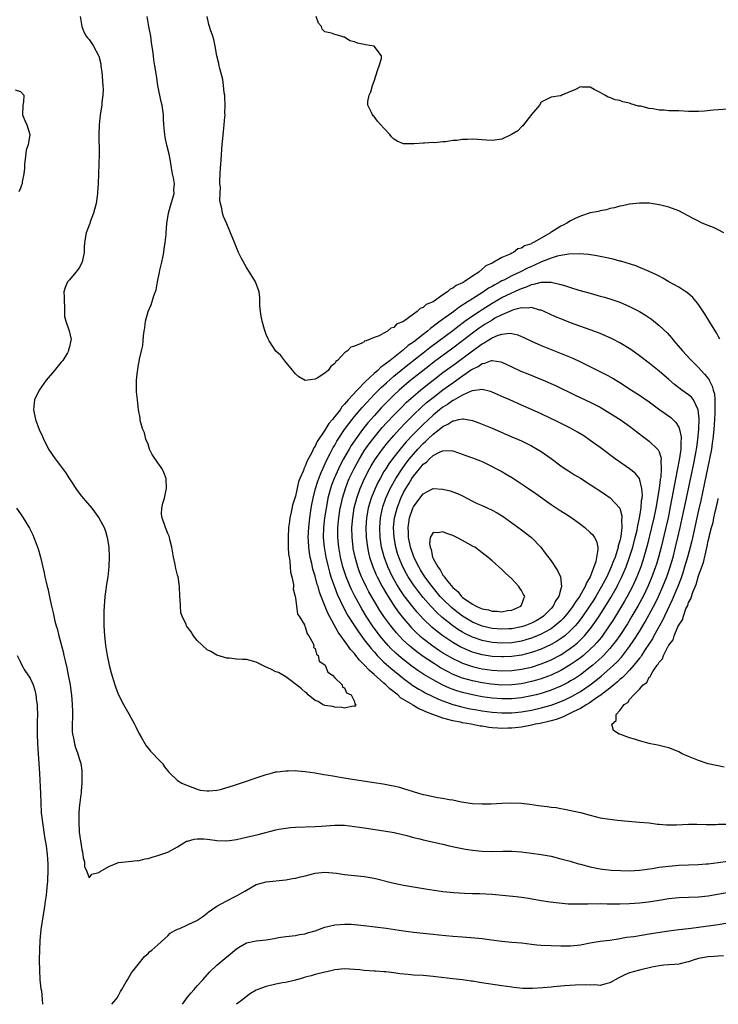
# Model space of a CAD drawing. Units: inches. Extents: x 2598000 to 2601000, y 1533000 to 1536000.
# Drawn here: x 2599393 to 2599535, y 1533000 to 1533200 of the extents above; entities that cross this region are included whole.
import ezdxf

# ---------------------------------------------------------------- set-up
doc = ezdxf.new("R2010")
doc.units = ezdxf.units.IN
doc.header["$MEASUREMENT"] = 0
doc.layers.add('LD25981533_2ft', color=102, linetype='Continuous')

msp = doc.modelspace()

# ---------------------------------------------------------------- linework, layer by layer
at = {"layer": 'LD25981533_2ft'}
for points, elevation in [([(2599405.17, 1533201), (2599405.43, 1533199.43), (2599405.53, 1533199), (2599405.9, 1533197.9), (2599406.39, 1533197), (2599406.67, 1533196.67), (2599407, 1533196.32), (2599407.56, 1533195.56), (2599407.92, 1533195), (2599408.91, 1533193.09), (2599408.98, 1533192.98), (2599409.38, 1533191.38), (2599409.4, 1533191), (2599409.62, 1533189.62), (2599409.67, 1533189), (2599409.72, 1533187.72), (2599409.79, 1533187), (2599409.85, 1533186.15), (2599409.78, 1533185), (2599409.58, 1533183.58), (2599409.58, 1533183), (2599409.27, 1533181), (2599409.03, 1533178.97), (2599408.96, 1533177.04), (2599409.04, 1533173), (2599409, 1533171), (2599408.89, 1533169), (2599408.83, 1533167), (2599408.73, 1533165.27), (2599408.73, 1533165), (2599408.45, 1533163), (2599407.91, 1533161), (2599407.22, 1533159.22), (2599407.12, 1533158.88), (2599406.41, 1533157), (2599406.04, 1533155), (2599405.97, 1533154.03), (2599405.96, 1533153), (2599405.7, 1533151.7), (2599405.58, 1533151), (2599405, 1533149.88), (2599404.61, 1533149.39), (2599404.27, 1533149), (2599403, 1533147.41), (2599402.61, 1533147), (2599402.1, 1533145.9), (2599401.88, 1533145), (2599401.94, 1533143.94), (2599401.9, 1533143), (2599401.97, 1533142.03), (2599402.02, 1533141), (2599402, 1533140), (2599402.26, 1533139), (2599402.94, 1533137.06), (2599403.32, 1533135.32), (2599403.31, 1533135), (2599403.21, 1533134.79), (2599403, 1533133.83), (2599402.81, 1533133.19), (2599402.81, 1533133), (2599402.59, 1533132.59), (2599401.65, 1533131), (2599401.34, 1533130.66), (2599401, 1533130.27), (2599400.42, 1533129.58), (2599399.97, 1533129), (2599398.29, 1533127), (2599396.81, 1533125), (2599395.86, 1533123), (2599395.71, 1533121), (2599396.12, 1533119), (2599396.8, 1533117), (2599397.52, 1533115.52), (2599397.7, 1533115), (2599398.44, 1533113.56), (2599398.76, 1533113), (2599400.08, 1533111), (2599401, 1533109.86), (2599402.22, 1533108.22), (2599403.03, 1533106.97), (2599404.54, 1533104.54), (2599405.42, 1533103.42), (2599405.82, 1533103), (2599407.56, 1533101), (2599408.99, 1533099), (2599410.04, 1533097), (2599410.3, 1533096.3), (2599410.7, 1533095), (2599411.01, 1533093), (2599411.09, 1533091), (2599411.02, 1533089), (2599410.78, 1533087), (2599410.52, 1533085.48), (2599410.41, 1533084.41), (2599410.21, 1533083), (2599410.05, 1533081), (2599409.99, 1533079.99), (2599409.98, 1533079), (2599410, 1533078), (2599409.99, 1533077), (2599410.11, 1533075), (2599410.24, 1533073.76), (2599410.34, 1533073), (2599410.67, 1533071), (2599411.09, 1533069), (2599411.48, 1533067.48), (2599412.23, 1533065), (2599412.42, 1533064.42), (2599412.96, 1533063), (2599413.98, 1533061), (2599415.09, 1533059.09), (2599416.25, 1533057), (2599416.48, 1533056.48), (2599417, 1533055.43), (2599417.15, 1533055.15), (2599417.62, 1533054.38), (2599418.59, 1533052.59), (2599419, 1533052.13), (2599419.49, 1533051.49), (2599420.03, 1533051), (2599421, 1533049.95), (2599421.95, 1533049), (2599422.35, 1533048.35), (2599423.21, 1533047.21), (2599425, 1533045.52), (2599425.87, 1533045), (2599426.68, 1533044.68), (2599427, 1533044.5), (2599428.09, 1533044.1), (2599429, 1533043.79), (2599429.61, 1533043.61), (2599431, 1533043.44), (2599431.43, 1533043.43), (2599433, 1533043.57), (2599433.72, 1533043.72), (2599436.58, 1533044.58), (2599437, 1533044.74), (2599439, 1533045.4), (2599440.17, 1533045.83), (2599443, 1533046.78), (2599443.82, 1533047), (2599445, 1533047.29), (2599445.3, 1533047.3), (2599447, 1533047.53), (2599447.5, 1533047.5), (2599449, 1533047.57), (2599449.5, 1533047.5), (2599451, 1533047.4), (2599453, 1533047.08), (2599454.77, 1533046.77), (2599455.3, 1533046.7), (2599457, 1533046.4), (2599457.7, 1533046.3), (2599460.11, 1533045.89), (2599465, 1533045.16), (2599466.86, 1533044.86), (2599468.55, 1533044.55), (2599469, 1533044.46), (2599470.17, 1533044.17), (2599471, 1533043.95), (2599474.04, 1533043), (2599475, 1533042.72), (2599475.37, 1533042.63), (2599477, 1533042.28), (2599477.88, 1533042.12), (2599479, 1533041.95), (2599480.3, 1533041.7), (2599481, 1533041.61), (2599482.78, 1533041.22), (2599485, 1533040.89), (2599487, 1533040.79), (2599488.82, 1533040.82), (2599491, 1533040.92), (2599493, 1533040.98), (2599495, 1533040.9), (2599496.71, 1533040.71), (2599498.47, 1533040.47), (2599499, 1533040.39), (2599500.25, 1533040.25), (2599501, 1533040.13), (2599502.03, 1533040.03), (2599503, 1533039.85), (2599503.74, 1533039.74), (2599505.39, 1533039.39), (2599507, 1533039.02), (2599509, 1533038.49), (2599511, 1533037.98), (2599513, 1533037.66), (2599514.52, 1533037.48), (2599516.73, 1533037.27), (2599519, 1533037.1), (2599521, 1533036.91), (2599522.67, 1533036.67), (2599523, 1533036.65), (2599524.51, 1533036.51), (2599525, 1533036.5), (2599526.52, 1533036.52), (2599529, 1533036.65), (2599530.66, 1533036.66), (2599532.6, 1533036.6), (2599534.59, 1533036.59), (2599535, 1533036.63), (2599536.64, 1533036.64)], 7498), ([(2599535.35, 1533135.34), (2599535, 1533135.99), (2599534.68, 1533136.68), (2599533.52, 1533138.48), (2599533.13, 1533139.13), (2599532.36, 1533140.36), (2599531, 1533142.4), (2599530.56, 1533143), (2599529.84, 1533143.84), (2599528.78, 1533144.78), (2599528.46, 1533145), (2599527, 1533145.94), (2599525, 1533147.05), (2599523.77, 1533147.77), (2599523, 1533148.17), (2599522.47, 1533148.47), (2599521, 1533149.16), (2599518.28, 1533150.28), (2599515.21, 1533151.21), (2599515, 1533151.26), (2599513.63, 1533151.63), (2599512, 1533152), (2599510.34, 1533152.34), (2599508.62, 1533152.62), (2599506.73, 1533152.73), (2599504.66, 1533152.66), (2599503, 1533152.4), (2599502.25, 1533152.25), (2599501, 1533151.84), (2599499.09, 1533151.09), (2599497.61, 1533150.39), (2599497, 1533150.16), (2599496.2, 1533149.8), (2599494.63, 1533149), (2599493, 1533148.22), (2599491.4, 1533147.4), (2599491, 1533147.21), (2599490.63, 1533147), (2599489.56, 1533146.44), (2599489, 1533146.11), (2599488.28, 1533145.72), (2599487.23, 1533145), (2599485, 1533143.59), (2599484.11, 1533143), (2599483.42, 1533142.58), (2599483, 1533142.27), (2599482.21, 1533141.79), (2599481.2, 1533141), (2599478.47, 1533139), (2599477.6, 1533138.4), (2599477, 1533137.91), (2599476.45, 1533137.55), (2599475.85, 1533137), (2599475, 1533136.34), (2599473, 1533134.75), (2599471.96, 1533134.04), (2599471, 1533133.18), (2599468.24, 1533131), (2599467.51, 1533130.49), (2599467, 1533130.04), (2599466.36, 1533129.64), (2599465.74, 1533129), (2599465, 1533128.35), (2599463.26, 1533126.74), (2599461.58, 1533125), (2599459.75, 1533123), (2599459.38, 1533122.62), (2599459, 1533122.1), (2599458.43, 1533121.57), (2599458.06, 1533121), (2599457, 1533119.61), (2599456.5, 1533119), (2599455.8, 1533118.2), (2599455, 1533116.83), (2599453.44, 1533114.56), (2599453, 1533113.57), (2599452.73, 1533113.27), (2599452.33, 1533112.33), (2599451.37, 1533110.63), (2599451, 1533109.52), (2599450.72, 1533109), (2599450.61, 1533108.61), (2599449.9, 1533107), (2599449.64, 1533106.36), (2599449, 1533103.42), (2599448.42, 1533101.58), (2599448.14, 1533100.14), (2599447.88, 1533099), (2599447.76, 1533098.24), (2599447.6, 1533097), (2599447.48, 1533095), (2599447.52, 1533093), (2599447.6, 1533091.6), (2599447.68, 1533091), (2599447.85, 1533090.15), (2599447.92, 1533089), (2599447.96, 1533087.96), (2599448.23, 1533087), (2599448.57, 1533085.43), (2599448.56, 1533085), (2599448.52, 1533084.52), (2599448.95, 1533083), (2599449, 1533082.73), (2599449.43, 1533079.43), (2599449.72, 1533079), (2599450.8, 1533077.2), (2599450.89, 1533076.89), (2599451, 1533076.8), (2599451.37, 1533075.37), (2599451.69, 1533075), (2599452.59, 1533073.41), (2599452.7, 1533073), (2599452.69, 1533072.69), (2599453, 1533072.44), (2599453.27, 1533071.27), (2599453.59, 1533071), (2599453.83, 1533069.83), (2599455, 1533069.08), (2599455.06, 1533069), (2599455.56, 1533067.56), (2599456.55, 1533067), (2599457, 1533066.46), (2599458.47, 1533065), (2599458.54, 1533064.54), (2599459, 1533064.41), (2599459.39, 1533063.39), (2599460.33, 1533063), (2599461, 1533061.61), (2599461.1, 1533061.1), (2599461.25, 1533061), (2599461, 1533060.62), (2599460.66, 1533060.66), (2599459, 1533060.25), (2599458.4, 1533060.4), (2599457, 1533060.48), (2599456.58, 1533060.58), (2599455, 1533060.83), (2599454.5, 1533061), (2599453.59, 1533061.59), (2599453, 1533061.86), (2599451.57, 1533063), (2599451.3, 1533063.3), (2599451, 1533063.5), (2599450.21, 1533064.21), (2599449.2, 1533065), (2599449, 1533065.18), (2599448.36, 1533065.64), (2599447, 1533066.65), (2599445.51, 1533067.51), (2599445, 1533067.67), (2599444.12, 1533068.12), (2599442.75, 1533068.75), (2599441, 1533069.63), (2599439, 1533070.19), (2599438.19, 1533070.19), (2599437, 1533070.27), (2599435.57, 1533070.43), (2599435, 1533070.45), (2599433, 1533071.07), (2599431.78, 1533071.78), (2599431, 1533072.16), (2599429, 1533074.03), (2599428.25, 1533075), (2599427.77, 1533075.77), (2599427, 1533076.77), (2599426.84, 1533077), (2599426.73, 1533077.27), (2599425.93, 1533079), (2599425.69, 1533079.69), (2599425.58, 1533081), (2599425.53, 1533082.47), (2599425.46, 1533083), (2599425.36, 1533085), (2599425.09, 1533087), (2599425, 1533087.3), (2599424.68, 1533088.68), (2599424.53, 1533089.47), (2599424.19, 1533091), (2599423.84, 1533093), (2599423.42, 1533094.58), (2599423.34, 1533095), (2599423.26, 1533095.26), (2599423, 1533095.81), (2599422.69, 1533096.69), (2599422.56, 1533097), (2599421.84, 1533099), (2599421.75, 1533099.75), (2599421.77, 1533101), (2599421.99, 1533101.99), (2599422.35, 1533103), (2599422.69, 1533104.69), (2599422.78, 1533105), (2599422.66, 1533107), (2599422.2, 1533108.2), (2599421.84, 1533109), (2599421, 1533110.16), (2599419.86, 1533111.86), (2599419.31, 1533113), (2599419, 1533113.96), (2599418.53, 1533115), (2599418.29, 1533116.29), (2599417.96, 1533117), (2599417.46, 1533118.54), (2599417.4, 1533119), (2599417.38, 1533119.38), (2599417.05, 1533121), (2599416.85, 1533123), (2599416.61, 1533124.61), (2599416.62, 1533125), (2599416.67, 1533125.33), (2599416.63, 1533127), (2599416.83, 1533128.83), (2599416.89, 1533129.11), (2599417, 1533129.8), (2599417.2, 1533130.8), (2599417.26, 1533131.26), (2599417.65, 1533133), (2599417.92, 1533134.08), (2599418, 1533135), (2599418.04, 1533136.04), (2599418.21, 1533137), (2599418.34, 1533137.66), (2599418.48, 1533139), (2599419, 1533141), (2599419.64, 1533142.36), (2599420.15, 1533144.15), (2599420.61, 1533145.39), (2599420.91, 1533147), (2599421.34, 1533149), (2599421.4, 1533149.4), (2599421.82, 1533151), (2599421.98, 1533151.98), (2599422.21, 1533153), (2599422.29, 1533153.71), (2599422.47, 1533155), (2599422.65, 1533156.65), (2599422.65, 1533157), (2599422.81, 1533158.81), (2599422.81, 1533159), (2599423, 1533160.1), (2599423.13, 1533161), (2599423.53, 1533162.47), (2599424.04, 1533164.04), (2599424.28, 1533165), (2599424.25, 1533165.75), (2599424.35, 1533167), (2599424.18, 1533168.18), (2599423.98, 1533169), (2599423.74, 1533170.26), (2599423.57, 1533171.57), (2599423.3, 1533173), (2599422.84, 1533174.84), (2599422.46, 1533176.46), (2599422.38, 1533177), (2599422.35, 1533177.65), (2599422.23, 1533179), (2599422.16, 1533180.16), (2599422.14, 1533181), (2599421.98, 1533181.98), (2599421.85, 1533183), (2599421.66, 1533183.66), (2599421.01, 1533187), (2599420.72, 1533189), (2599420.39, 1533191), (2599420.18, 1533192.18), (2599420.07, 1533193), (2599419.98, 1533194.02), (2599419.71, 1533195.71), (2599419.54, 1533197), (2599419.15, 1533199), (2599418.82, 1533201)], 7496), ([(2599536.15, 1533157), (2599535, 1533157.63), (2599534.08, 1533158.08), (2599533, 1533158.48), (2599531.77, 1533159), (2599531, 1533159.35), (2599529.93, 1533159.93), (2599527.92, 1533161), (2599527, 1533161.47), (2599526.27, 1533161.73), (2599525, 1533162.24), (2599523.38, 1533162.62), (2599523, 1533162.73), (2599521, 1533163.01), (2599519, 1533163.06), (2599517, 1533162.8), (2599515.53, 1533162.47), (2599515, 1533162.4), (2599513.89, 1533162.11), (2599513, 1533161.92), (2599512.29, 1533161.71), (2599511, 1533161.47), (2599510.67, 1533161.33), (2599509, 1533161.04), (2599507, 1533160.4), (2599505.92, 1533159.92), (2599505, 1533159.45), (2599504.25, 1533159), (2599503.45, 1533158.55), (2599503, 1533158.34), (2599501.17, 1533157.17), (2599500.95, 1533157.05), (2599500.89, 1533157), (2599497.45, 1533155), (2599497.13, 1533154.87), (2599497, 1533154.77), (2599495.63, 1533154.37), (2599495, 1533153.9), (2599494.27, 1533153.73), (2599493.35, 1533153), (2599493, 1533152.85), (2599492.67, 1533152.67), (2599491, 1533152.01), (2599489.36, 1533151), (2599489, 1533150.83), (2599487.71, 1533150.29), (2599487, 1533149.58), (2599486.31, 1533149), (2599485, 1533148.19), (2599483.31, 1533147), (2599483.1, 1533146.9), (2599483, 1533146.83), (2599481.69, 1533146.31), (2599481, 1533145.71), (2599480.48, 1533145.52), (2599479.96, 1533145), (2599479, 1533144.41), (2599477, 1533142.97), (2599475.61, 1533142.39), (2599475, 1533141.79), (2599474.4, 1533141.6), (2599473.79, 1533141), (2599473, 1533140.47), (2599471, 1533138.94), (2599469.58, 1533138.42), (2599469, 1533137.72), (2599468.4, 1533137.61), (2599467.73, 1533137), (2599467, 1533136.61), (2599466.02, 1533136.02), (2599465, 1533135.71), (2599463.39, 1533135), (2599463.07, 1533134.93), (2599463, 1533134.84), (2599462.52, 1533134.52), (2599461, 1533133.96), (2599460.26, 1533133.74), (2599459.55, 1533133), (2599459, 1533132.56), (2599457.56, 1533131), (2599457.2, 1533130.8), (2599457, 1533130.38), (2599456.19, 1533129.81), (2599455.66, 1533129), (2599455, 1533128.43), (2599453.39, 1533127.39), (2599453, 1533127.19), (2599451, 1533126.98), (2599449.69, 1533127.69), (2599449, 1533128.28), (2599448.69, 1533128.69), (2599448.48, 1533129), (2599447, 1533130.71), (2599446.01, 1533132.01), (2599445, 1533132.89), (2599443.65, 1533135), (2599443.42, 1533135.42), (2599443, 1533136.28), (2599442.67, 1533137.33), (2599442.2, 1533139), (2599442.04, 1533140.04), (2599441.85, 1533141), (2599441.76, 1533142.24), (2599441.75, 1533143.75), (2599441.6, 1533145), (2599440.86, 1533147), (2599439.64, 1533149), (2599439, 1533149.97), (2599437.92, 1533151.92), (2599437.4, 1533153), (2599436.56, 1533155), (2599435.78, 1533157), (2599435, 1533158.86), (2599434.32, 1533160.32), (2599434.13, 1533161), (2599434.03, 1533161.97), (2599433.75, 1533163), (2599433.63, 1533163.63), (2599433.65, 1533165), (2599433.71, 1533166.3), (2599433.63, 1533167), (2599433.6, 1533167.6), (2599433.67, 1533169), (2599433.77, 1533170.23), (2599433.79, 1533171), (2599433.84, 1533171.84), (2599434.09, 1533175), (2599434.22, 1533176.22), (2599434.35, 1533177.65), (2599434.5, 1533179), (2599434.64, 1533180.64), (2599434.66, 1533181), (2599434.64, 1533181.36), (2599434.67, 1533183), (2599434.63, 1533184.63), (2599434.59, 1533185), (2599434.51, 1533185.49), (2599434.36, 1533187), (2599434.18, 1533188.18), (2599433.59, 1533190.41), (2599433.48, 1533191), (2599433.43, 1533191.43), (2599433, 1533193), (2599432.66, 1533195), (2599432.36, 1533196.36), (2599432.16, 1533197), (2599431.71, 1533198.29), (2599431.48, 1533199), (2599431.38, 1533199.38), (2599431, 1533201)], 7494), ([(2599537, 1533182.15), (2599535, 1533182.05), (2599533.97, 1533181.97), (2599532.25, 1533181.75), (2599531, 1533181.66), (2599529, 1533181.69), (2599527, 1533181.81), (2599525.82, 1533181.82), (2599525, 1533181.85), (2599524.05, 1533181.95), (2599523, 1533181.95), (2599521.79, 1533182.21), (2599521, 1533182.27), (2599519.25, 1533182.75), (2599518.81, 1533182.81), (2599517.26, 1533183.26), (2599517, 1533183.36), (2599515.65, 1533183.65), (2599515, 1533183.92), (2599514.07, 1533184.07), (2599513, 1533184.55), (2599512.64, 1533184.64), (2599511.97, 1533185), (2599511, 1533185.56), (2599509.8, 1533186.2), (2599509, 1533186.61), (2599507.34, 1533186.66), (2599507, 1533186.69), (2599505.87, 1533186.13), (2599505, 1533185.73), (2599503.2, 1533185), (2599503, 1533184.9), (2599502.89, 1533184.9), (2599501, 1533184.63), (2599499, 1533183.56), (2599498.69, 1533183), (2599497, 1533181.06), (2599495.41, 1533179), (2599495.24, 1533178.76), (2599495, 1533178.58), (2599494.24, 1533177.76), (2599492.99, 1533177.01), (2599491, 1533176.08), (2599489, 1533175.76), (2599487.87, 1533175.87), (2599487, 1533175.91), (2599486.01, 1533176.01), (2599485, 1533176.03), (2599483.99, 1533175.99), (2599483, 1533175.97), (2599481.82, 1533175.82), (2599481, 1533175.8), (2599479.55, 1533175.55), (2599479, 1533175.55), (2599477.3, 1533175.3), (2599477, 1533175.36), (2599475.22, 1533175.22), (2599475, 1533175.28), (2599473.13, 1533175.13), (2599471, 1533175.09), (2599469.66, 1533175.66), (2599469, 1533176.03), (2599468.54, 1533176.54), (2599468.23, 1533177), (2599467, 1533178.3), (2599466.39, 1533179), (2599465.71, 1533179.71), (2599465, 1533180.66), (2599464.82, 1533180.82), (2599464.68, 1533181), (2599464.48, 1533181.52), (2599463.75, 1533183), (2599463.75, 1533183.75), (2599463.98, 1533185), (2599464.31, 1533185.69), (2599464.68, 1533187), (2599465, 1533187.86), (2599465.75, 1533190.25), (2599466.03, 1533191), (2599466.48, 1533192.48), (2599466.52, 1533193), (2599465.02, 1533195), (2599463.27, 1533195.27), (2599463, 1533195.3), (2599461.6, 1533195.6), (2599461, 1533195.89), (2599460.07, 1533196.07), (2599459, 1533196.83), (2599458.82, 1533196.82), (2599458.27, 1533197), (2599457, 1533197.35), (2599456.35, 1533197.65), (2599455, 1533197.91), (2599454.44, 1533198.44), (2599454.32, 1533199), (2599453.67, 1533199.67), (2599453.22, 1533201)], 7492), ([(2599391.92, 1533186.08), (2599393, 1533185.76), (2599393.68, 1533185), (2599393.65, 1533183.65), (2599393.53, 1533183), (2599393.47, 1533181), (2599393.89, 1533179.89), (2599394.3, 1533179), (2599394.94, 1533177), (2599394.94, 1533176.94), (2599394.6, 1533175), (2599394.2, 1533173.8), (2599394.01, 1533172.01), (2599393.87, 1533171), (2599393.86, 1533170.14), (2599393.74, 1533169), (2599393.4, 1533167.4), (2599393.36, 1533167), (2599393.27, 1533166.73), (2599393, 1533166.11), (2599392.68, 1533165.32)], 7500), ([(2599536.23, 1533048.23), (2599535, 1533048.5), (2599534.61, 1533048.61), (2599533, 1533048.94), (2599531, 1533049.59), (2599530.02, 1533050.02), (2599529, 1533050.42), (2599527.69, 1533051), (2599527, 1533051.36), (2599525.85, 1533051.85), (2599525, 1533052.2), (2599524.36, 1533052.36), (2599523, 1533052.67), (2599522.71, 1533052.71), (2599521.22, 1533053), (2599521, 1533053.06), (2599519, 1533053.65), (2599517.99, 1533053.99), (2599517, 1533054.25), (2599515, 1533054.95), (2599514.88, 1533055), (2599513.75, 1533055.75), (2599513.36, 1533057), (2599514.25, 1533057.75), (2599514.27, 1533059), (2599515, 1533059.8), (2599515.9, 1533061), (2599516.61, 1533061.39), (2599517, 1533062.03), (2599517.88, 1533063), (2599519, 1533064.1), (2599519.78, 1533065), (2599520.49, 1533065.51), (2599521, 1533066.55), (2599521.26, 1533066.74), (2599521.33, 1533067), (2599521.74, 1533067.74), (2599522.63, 1533069), (2599522.81, 1533069.2), (2599523, 1533069.62), (2599523.69, 1533070.31), (2599523.91, 1533071), (2599524.85, 1533072.85), (2599524.97, 1533073.03), (2599525, 1533073.11), (2599525.84, 1533074.16), (2599526.07, 1533075), (2599526.84, 1533076.84), (2599527, 1533077.17), (2599527.76, 1533078.24), (2599527.94, 1533079), (2599528.47, 1533080.47), (2599528.82, 1533081.18), (2599529, 1533081.74), (2599529.48, 1533082.52), (2599529.59, 1533083), (2599529.85, 1533083.85), (2599530.55, 1533085.45), (2599531, 1533087.18), (2599531.68, 1533089), (2599532.06, 1533089.94), (2599532.63, 1533092.63), (2599532.79, 1533093.21), (2599533, 1533094.33), (2599533.18, 1533095), (2599533.22, 1533095.22), (2599533.68, 1533097), (2599533.98, 1533098.02), (2599534.17, 1533099), (2599534.49, 1533100.49), (2599534.63, 1533101), (2599535, 1533102.8), (2599535.05, 1533102.95)], 7496), ([(2599392.25, 1533101), (2599393, 1533099.82), (2599393.59, 1533099), (2599394.89, 1533096.89), (2599395.53, 1533095.53), (2599395.76, 1533095), (2599396.21, 1533093.79), (2599396.66, 1533092.66), (2599397.11, 1533091), (2599397.84, 1533087.84), (2599398.01, 1533087), (2599398.21, 1533086.21), (2599398.49, 1533085), (2599398.59, 1533084.59), (2599399, 1533082.6), (2599399.35, 1533081), (2599399.68, 1533079.68), (2599399.79, 1533079), (2599400.02, 1533077.98), (2599400.29, 1533077), (2599400.47, 1533076.47), (2599400.85, 1533075), (2599401, 1533074.52), (2599401.72, 1533071.72), (2599401.86, 1533071), (2599402.1, 1533069.9), (2599402.45, 1533068.45), (2599402.75, 1533067), (2599403.12, 1533065), (2599403.35, 1533063.35), (2599403.41, 1533063), (2599403.58, 1533061), (2599403.59, 1533059.59), (2599403.63, 1533058.37), (2599403.55, 1533057), (2599403.54, 1533055.54), (2599403.6, 1533055), (2599403.81, 1533054.19), (2599404.01, 1533053), (2599404.23, 1533052.23), (2599404.73, 1533051), (2599405, 1533050.03), (2599405.32, 1533049), (2599405.51, 1533047.51), (2599405.53, 1533045.53), (2599405.49, 1533045), (2599405.41, 1533043.41), (2599405.35, 1533043), (2599405.29, 1533042.71), (2599405, 1533039.96), (2599404.92, 1533039), (2599404.88, 1533037.12), (2599404.98, 1533035), (2599405.51, 1533031.51), (2599405.68, 1533031), (2599405.79, 1533029.79), (2599406.07, 1533029), (2599406.07, 1533028.07), (2599406.51, 1533027), (2599407, 1533025.74), (2599407.54, 1533026.46), (2599409, 1533026.8), (2599409.1, 1533026.9), (2599409.25, 1533027), (2599411, 1533028.03), (2599413, 1533028.83), (2599415, 1533029.07), (2599416.76, 1533029.24), (2599417, 1533029.23), (2599418.42, 1533029.58), (2599419, 1533029.64), (2599420.02, 1533029.98), (2599421, 1533030.27), (2599423.01, 1533030.99), (2599425, 1533032.03), (2599426.82, 1533033.18), (2599427, 1533033.22), (2599428.37, 1533033.63), (2599429, 1533033.66), (2599430.33, 1533033.67), (2599431, 1533033.58), (2599432.6, 1533033.4), (2599433, 1533033.33), (2599435, 1533033.28), (2599436.53, 1533033.47), (2599437, 1533033.55), (2599438.18, 1533033.82), (2599441.41, 1533034.59), (2599445, 1533035.49), (2599445.61, 1533035.61), (2599447, 1533035.85), (2599447.95, 1533035.95), (2599449, 1533036.03), (2599453, 1533036.18), (2599454.25, 1533036.25), (2599457, 1533036.46), (2599459, 1533036.46), (2599461, 1533036.21), (2599462.03, 1533036.03), (2599463, 1533035.88), (2599467, 1533035.33), (2599469.06, 1533034.94), (2599471.67, 1533034.33), (2599473, 1533033.98), (2599474.33, 1533033.67), (2599475, 1533033.49), (2599479, 1533032.58), (2599480.26, 1533032.26), (2599481.89, 1533031.89), (2599483.58, 1533031.58), (2599485, 1533031.39), (2599487, 1533031.17), (2599489, 1533031.11), (2599491.17, 1533031.17), (2599493, 1533031.19), (2599495, 1533031.05), (2599497, 1533030.79), (2599499, 1533030.48), (2599501, 1533030.12), (2599503, 1533029.63), (2599504.89, 1533029.11), (2599506.61, 1533028.61), (2599507, 1533028.52), (2599509, 1533027.97), (2599511, 1533027.55), (2599511.49, 1533027.49), (2599513.31, 1533027.31), (2599515.21, 1533027.21), (2599517, 1533027.17), (2599519, 1533027.29), (2599521.67, 1533027.67), (2599523, 1533027.88), (2599525, 1533028.13), (2599527, 1533028.32), (2599529, 1533028.39), (2599531, 1533028.43), (2599532.56, 1533028.56), (2599533, 1533028.61), (2599535, 1533028.89), (2599537, 1533029.14)], 7500), ([(2599392.37, 1533071), (2599393, 1533069.64), (2599393.32, 1533069), (2599393.94, 1533067.94), (2599395, 1533066.37), (2599395.62, 1533065), (2599395.96, 1533063.96), (2599396.15, 1533063), (2599396.29, 1533061.71), (2599396.4, 1533061), (2599396.44, 1533060.44), (2599396.48, 1533059), (2599396.43, 1533057.57), (2599396.41, 1533055), (2599396.5, 1533053), (2599396.66, 1533051), (2599396.78, 1533049), (2599396.87, 1533047), (2599397.12, 1533042.88), (2599397.18, 1533041), (2599397.27, 1533039), (2599397.48, 1533037), (2599397.93, 1533034.07), (2599398.23, 1533032.23), (2599398.46, 1533030.46), (2599398.61, 1533028.61), (2599398.63, 1533027), (2599398.51, 1533025.49), (2599398.52, 1533025), (2599398.49, 1533024.49), (2599398.3, 1533023), (2599398.23, 1533022.23), (2599398.05, 1533021), (2599397.92, 1533019.92), (2599397.2, 1533015.2), (2599396.96, 1533012.96), (2599396.87, 1533011), (2599396.86, 1533009.14), (2599396.85, 1533008.85), (2599396.89, 1533007), (2599397, 1533004.98), (2599397.18, 1533003.18), (2599397.29, 1533002.71), (2599397.47, 1533001), (2599397.5, 1533000)], 7502), ([(2599411.61, 1533000), (2599412.46, 1533001), (2599412.69, 1533001.31), (2599413, 1533001.81), (2599413.39, 1533002.61), (2599413.66, 1533003), (2599414.57, 1533004.57), (2599414.79, 1533005), (2599415.61, 1533006.39), (2599417, 1533008.12), (2599418.24, 1533009.76), (2599419, 1533010.33), (2599419.32, 1533010.68), (2599419.74, 1533011), (2599421, 1533012.11), (2599423, 1533013.91), (2599423.52, 1533014.48), (2599424.42, 1533015), (2599425, 1533015.28), (2599425.45, 1533015.45), (2599427, 1533016.16), (2599428.92, 1533017.08), (2599430.14, 1533017.86), (2599431, 1533018.55), (2599431.24, 1533018.76), (2599433, 1533020), (2599434.88, 1533021), (2599437, 1533022.06), (2599438.66, 1533023), (2599439, 1533023.22), (2599441, 1533024.37), (2599443, 1533024.93), (2599447, 1533025.31), (2599448.42, 1533025.58), (2599449, 1533025.67), (2599450.04, 1533025.96), (2599451, 1533026.17), (2599453, 1533026.67), (2599455, 1533026.87), (2599457.34, 1533026.66), (2599459, 1533026.42), (2599459.62, 1533026.38), (2599461, 1533026.24), (2599463, 1533026.03), (2599465, 1533025.65), (2599468.73, 1533024.73), (2599470.37, 1533024.37), (2599471, 1533024.24), (2599475.47, 1533023.47), (2599477.2, 1533023.2), (2599479, 1533022.97), (2599481.22, 1533022.78), (2599483.37, 1533022.63), (2599485, 1533022.55), (2599486.52, 1533022.52), (2599489, 1533022.42), (2599491.83, 1533022.17), (2599493.92, 1533021.92), (2599495, 1533021.82), (2599496.39, 1533021.61), (2599499, 1533021.15), (2599500.86, 1533020.86), (2599502.63, 1533020.63), (2599504.48, 1533020.48), (2599506.44, 1533020.44), (2599508.47, 1533020.47), (2599509, 1533020.5), (2599510.48, 1533020.48), (2599511, 1533020.51), (2599512.46, 1533020.46), (2599515, 1533020.44), (2599517, 1533020.52), (2599519, 1533020.67), (2599520.86, 1533020.86), (2599523, 1533021.18), (2599525, 1533021.5), (2599527, 1533021.72), (2599529, 1533021.81), (2599531, 1533021.87), (2599533, 1533022.07), (2599537.21, 1533022.79)], 7502), ([(2599426.03, 1533000), (2599426.7, 1533001), (2599426.82, 1533001.18), (2599427.71, 1533002.29), (2599428.36, 1533003), (2599429, 1533003.74), (2599430.17, 1533005), (2599431.49, 1533006.51), (2599433, 1533007.96), (2599434.21, 1533009), (2599435.75, 1533010.25), (2599437, 1533011.31), (2599437.74, 1533011.74), (2599439, 1533012.5), (2599441, 1533012.92), (2599443, 1533013.1), (2599444.63, 1533013.37), (2599445.57, 1533013.57), (2599447, 1533013.81), (2599449, 1533014.02), (2599449.81, 1533014.19), (2599451, 1533014.32), (2599451.47, 1533014.53), (2599453, 1533014.94), (2599455, 1533015.72), (2599455.88, 1533015.88), (2599457, 1533016.18), (2599459, 1533016.33), (2599460.3, 1533016.3), (2599461, 1533016.25), (2599463, 1533016.04), (2599467.47, 1533015.47), (2599471, 1533014.96), (2599473, 1533014.69), (2599475, 1533014.46), (2599477, 1533014.27), (2599478.17, 1533014.17), (2599481, 1533013.88), (2599483, 1533013.71), (2599485.52, 1533013.52), (2599487, 1533013.36), (2599488.89, 1533013.11), (2599491, 1533012.86), (2599493, 1533012.68), (2599495, 1533012.48), (2599497, 1533012.24), (2599498.12, 1533012.12), (2599499, 1533012.06), (2599501, 1533011.98), (2599503, 1533011.93), (2599505, 1533011.93), (2599507, 1533012.13), (2599509, 1533012.5), (2599511, 1533012.82), (2599513, 1533013.06), (2599514.67, 1533013.33), (2599515, 1533013.36), (2599516.36, 1533013.64), (2599517.83, 1533013.83), (2599519.83, 1533014.17), (2599521, 1533014.32), (2599525, 1533014.93), (2599527, 1533015.21), (2599529, 1533015.46), (2599529.51, 1533015.51), (2599535, 1533016.23), (2599537, 1533016.56)], 7504), ([(2599536.13, 1533009.87), (2599535, 1533009.82), (2599534.26, 1533009.74), (2599533, 1533009.65), (2599531, 1533009.3), (2599529.93, 1533009), (2599529, 1533008.65), (2599528.56, 1533008.56), (2599527, 1533008.15), (2599526.13, 1533008.13), (2599525, 1533008), (2599523.94, 1533007.94), (2599523, 1533007.81), (2599521.55, 1533007.55), (2599519, 1533006.98), (2599517, 1533006.41), (2599516.01, 1533005.99), (2599514.66, 1533005.34), (2599513, 1533004.35), (2599512.17, 1533004.17), (2599511, 1533003.85), (2599509.93, 1533003.93), (2599509, 1533003.9), (2599507.97, 1533003.97), (2599505.9, 1533003.9), (2599503.73, 1533003.73), (2599503, 1533003.7), (2599501.54, 1533003.54), (2599501, 1533003.51), (2599499.34, 1533003.34), (2599497.23, 1533003.23), (2599495.25, 1533003.25), (2599493.41, 1533003.41), (2599493, 1533003.47), (2599491, 1533003.77), (2599486.42, 1533004.42), (2599485, 1533004.69), (2599484.72, 1533004.72), (2599483, 1533004.99), (2599481, 1533005.19), (2599477.58, 1533005.58), (2599477, 1533005.67), (2599475, 1533005.83), (2599473, 1533005.96), (2599471.91, 1533006.09), (2599470.22, 1533006.22), (2599469, 1533006.41), (2599467.41, 1533006.59), (2599467, 1533006.6), (2599465.27, 1533006.73), (2599465, 1533006.73), (2599463, 1533006.89), (2599462.11, 1533007), (2599461, 1533007.11), (2599459, 1533007.22), (2599457, 1533007.02), (2599455.36, 1533006.64), (2599455, 1533006.57), (2599453, 1533006.08), (2599452.18, 1533005.82), (2599451, 1533005.51), (2599450.64, 1533005.36), (2599449, 1533004.92), (2599447, 1533004.44), (2599446.36, 1533004.36), (2599445, 1533004.1), (2599443, 1533003.65), (2599441.33, 1533003), (2599441, 1533002.85), (2599439.82, 1533002.17), (2599438.66, 1533001.34), (2599438.26, 1533001), (2599437.01, 1533000)], 7506)]:
    msp.add_lwpolyline(points, dxfattribs=dict(at, elevation=elevation))
for points, elevation in [([(2599481, 1533057.68), (2599480.03, 1533057.97), (2599479, 1533058.2), (2599476.95, 1533059), (2599475.51, 1533059.51), (2599475, 1533059.79), (2599474.12, 1533060.12), (2599473, 1533060.81), (2599472.87, 1533060.87), (2599472.71, 1533061), (2599470.4, 1533062.4), (2599469.8, 1533063), (2599469.33, 1533063.33), (2599469, 1533063.62), (2599468.2, 1533064.2), (2599467.4, 1533065), (2599467, 1533065.33), (2599465, 1533067.09), (2599463.97, 1533067.97), (2599463, 1533069.1), (2599462.04, 1533070.04), (2599461.31, 1533071), (2599461.16, 1533071.16), (2599461, 1533071.38), (2599460.21, 1533072.21), (2599459.67, 1533073), (2599457.7, 1533075.7), (2599455.6, 1533079.6), (2599454.23, 1533083), (2599453.89, 1533083.89), (2599453.59, 1533085), (2599453.44, 1533085.44), (2599453, 1533087.12), (2599452.55, 1533088.55), (2599452.32, 1533089.68), (2599452, 1533091), (2599451.86, 1533091.86), (2599451.71, 1533093), (2599451.65, 1533094.35), (2599451.6, 1533095), (2599451.68, 1533097), (2599451.89, 1533099), (2599452.19, 1533101), (2599452.31, 1533101.69), (2599452.57, 1533103), (2599453.07, 1533105), (2599453.53, 1533106.47), (2599453.72, 1533107), (2599454.25, 1533108.25), (2599454.55, 1533109), (2599455.34, 1533110.66), (2599456.08, 1533112.08), (2599456.69, 1533113.31), (2599457, 1533113.8), (2599457.43, 1533114.57), (2599457.69, 1533115), (2599459, 1533116.99), (2599459.84, 1533118.16), (2599460.51, 1533119), (2599461, 1533119.61), (2599462.55, 1533121.45), (2599463.5, 1533122.5), (2599465, 1533124.07), (2599466.46, 1533125.54), (2599467, 1533126.03), (2599467.5, 1533126.5), (2599469, 1533127.8), (2599471.88, 1533130.12), (2599475, 1533132.6), (2599476.35, 1533133.65), (2599481, 1533137.14), (2599482.05, 1533137.95), (2599483.49, 1533139), (2599485, 1533140.08), (2599486.36, 1533141), (2599487, 1533141.42), (2599489, 1533142.67), (2599491, 1533143.81), (2599493, 1533144.8), (2599494.53, 1533145.47), (2599495, 1533145.7), (2599496, 1533146), (2599497, 1533146.48), (2599497.48, 1533146.52), (2599499, 1533146.99), (2599501, 1533146.98), (2599503, 1533146.51), (2599503.75, 1533146.25), (2599505, 1533145.88), (2599506.64, 1533145.36), (2599509, 1533144.69), (2599510.34, 1533144.34), (2599511, 1533144.14), (2599511.89, 1533143.89), (2599513.41, 1533143.41), (2599515, 1533142.86), (2599517, 1533142.01), (2599517.68, 1533141.68), (2599518.98, 1533140.98), (2599520.22, 1533140.22), (2599521.42, 1533139.42), (2599523, 1533138.17), (2599524.62, 1533136.62), (2599525.57, 1533135.57), (2599526.01, 1533135), (2599527.74, 1533133), (2599529.31, 1533131.32), (2599529.58, 1533131), (2599531, 1533129.6), (2599531.53, 1533129), (2599532.27, 1533128.27), (2599533, 1533127.38), (2599533.16, 1533127.16), (2599533.22, 1533127), (2599533.82, 1533125.82), (2599534.03, 1533125), (2599534.24, 1533124.24), (2599534.33, 1533123), (2599534.31, 1533121.69), (2599534.37, 1533121), (2599534.35, 1533120.35), (2599534.27, 1533119), (2599534.13, 1533117), (2599533.92, 1533115), (2599533.82, 1533114.18), (2599533.64, 1533113), (2599533.28, 1533111), (2599532.19, 1533105.81), (2599531.47, 1533102.53), (2599531, 1533100.58), (2599529.66, 1533094.34), (2599529.33, 1533093), (2599528.79, 1533091), (2599528.2, 1533089), (2599527.8, 1533087.8), (2599527.41, 1533086.59), (2599526.79, 1533085), (2599525.69, 1533082.31), (2599524.1, 1533079), (2599523.75, 1533078.25), (2599521.96, 1533075), (2599521.63, 1533074.37), (2599520.18, 1533072.18), (2599519.41, 1533071), (2599519.26, 1533070.74), (2599519, 1533070.44), (2599517.88, 1533069), (2599517, 1533068.02), (2599516, 1533067), (2599515.52, 1533066.48), (2599515, 1533066.07), (2599514.45, 1533065.55), (2599513.77, 1533065), (2599513, 1533064.35), (2599511.23, 1533063), (2599511.11, 1533062.89), (2599510.48, 1533062.48), (2599508.74, 1533061.26), (2599508.26, 1533061), (2599507, 1533060.22), (2599505.49, 1533059.49), (2599505, 1533059.23), (2599504.45, 1533059), (2599503.5, 1533058.5), (2599503, 1533058.33), (2599502.04, 1533057.96), (2599501, 1533057.69), (2599500.47, 1533057.53), (2599498.82, 1533057.18), (2599497.84, 1533057), (2599497, 1533056.8), (2599496.77, 1533056.77), (2599495, 1533056.42), (2599494.36, 1533056.36), (2599493, 1533056.2), (2599492.18, 1533056.18), (2599491, 1533056.15), (2599490.19, 1533056.19), (2599489, 1533056.29), (2599488.35, 1533056.35), (2599487, 1533056.57), (2599486.61, 1533056.61), (2599484.78, 1533057), (2599483, 1533057.3), (2599482.61, 1533057.39)], 7498), ([(2599505, 1533138.71), (2599503.34, 1533139.34), (2599501.93, 1533139.93), (2599499.58, 1533141), (2599499, 1533141.25), (2599498.71, 1533141.29), (2599497, 1533141.79), (2599496.35, 1533141.65), (2599495, 1533141.73), (2599493.35, 1533141.35), (2599493, 1533141.22), (2599492.86, 1533141.14), (2599491, 1533140.34), (2599489.6, 1533139.6), (2599489, 1533139.26), (2599487.62, 1533138.38), (2599487, 1533138), (2599486.41, 1533137.59), (2599485, 1533136.57), (2599482.96, 1533135), (2599481, 1533133.52), (2599477.24, 1533130.76), (2599476.11, 1533129.89), (2599472.48, 1533127), (2599471.66, 1533126.34), (2599470.12, 1533125), (2599469, 1533123.95), (2599468.03, 1533123), (2599466.53, 1533121.47), (2599465, 1533119.77), (2599463.7, 1533118.3), (2599462.66, 1533117), (2599461.11, 1533114.89), (2599460.31, 1533113.69), (2599459.9, 1533113), (2599458.76, 1533111), (2599458.15, 1533109.85), (2599457.74, 1533109), (2599456.85, 1533107), (2599456.36, 1533105.64), (2599456.14, 1533105), (2599455.61, 1533103), (2599455.5, 1533102.5), (2599455.21, 1533101), (2599454.89, 1533099), (2599454.68, 1533097), (2599454.64, 1533095), (2599454.81, 1533093), (2599455.15, 1533091), (2599455.63, 1533089), (2599455.93, 1533087.93), (2599456.22, 1533087), (2599456.94, 1533084.93), (2599457.49, 1533083.49), (2599458.77, 1533080.77), (2599459.46, 1533079.46), (2599459.74, 1533079), (2599461, 1533077), (2599461.79, 1533075.79), (2599463, 1533074.19), (2599464.4, 1533072.4), (2599465, 1533071.73), (2599465.33, 1533071.33), (2599465.65, 1533071), (2599467, 1533069.65), (2599468.39, 1533068.39), (2599471, 1533066.32), (2599472.91, 1533064.91), (2599474.12, 1533064.12), (2599475, 1533063.65), (2599475.41, 1533063.41), (2599478.1, 1533062.1), (2599479, 1533061.75), (2599481, 1533061.04), (2599482.59, 1533060.59), (2599484.22, 1533060.22), (2599485.91, 1533059.91), (2599487, 1533059.73), (2599489, 1533059.46), (2599491, 1533059.31), (2599493, 1533059.33), (2599495, 1533059.53), (2599497, 1533059.88), (2599499, 1533060.33), (2599501, 1533060.89), (2599503, 1533061.63), (2599503.96, 1533062.04), (2599505.3, 1533062.7), (2599507, 1533063.69), (2599508.98, 1533065.02), (2599510.13, 1533065.87), (2599511.24, 1533066.76), (2599513, 1533068.32), (2599514.37, 1533069.63), (2599515.33, 1533070.67), (2599517, 1533072.84), (2599517.88, 1533074.12), (2599519, 1533075.88), (2599519.68, 1533077), (2599520.17, 1533077.83), (2599521, 1533079.33), (2599522.27, 1533081.73), (2599522.88, 1533083), (2599523.76, 1533085), (2599524.55, 1533087), (2599525.25, 1533089), (2599525.84, 1533091), (2599526.36, 1533093), (2599526.84, 1533095), (2599527.29, 1533097), (2599527.9, 1533099.9), (2599528.27, 1533101.73), (2599530.05, 1533110.05), (2599530.54, 1533112.54), (2599530.62, 1533113), (2599530.66, 1533113.34), (2599530.91, 1533115), (2599531.11, 1533117), (2599531.17, 1533119.17), (2599530.98, 1533121), (2599529.99, 1533123), (2599529.56, 1533123.56), (2599529, 1533124.04), (2599527.65, 1533125), (2599526.14, 1533126.14), (2599525, 1533127.15), (2599523, 1533128.86), (2599521, 1533130.49), (2599519, 1533132), (2599517.25, 1533133.25), (2599515, 1533134.61), (2599513.42, 1533135.42), (2599512.06, 1533136.06), (2599510.66, 1533136.66), (2599509, 1533137.29)], 7500), ([(2599523.13, 1533121), (2599524.2, 1533120.2), (2599525.39, 1533119.39), (2599526.43, 1533118.43), (2599527, 1533117.44), (2599527.17, 1533117), (2599527.47, 1533115.47), (2599527.46, 1533115), (2599527.4, 1533114.6), (2599527.39, 1533113), (2599527.15, 1533111.15), (2599526.7, 1533108.7), (2599526.13, 1533105.87), (2599525.26, 1533101.26), (2599524.82, 1533099), (2599524.38, 1533097), (2599523.43, 1533093), (2599522.9, 1533091), (2599522.45, 1533089.55), (2599522.27, 1533089), (2599521.54, 1533087), (2599520.71, 1533085), (2599519.74, 1533083), (2599519.49, 1533082.51), (2599518.65, 1533081), (2599517.48, 1533079), (2599516.55, 1533077.45), (2599515, 1533075.06), (2599514.15, 1533073.85), (2599513.48, 1533073), (2599513, 1533072.44), (2599511.69, 1533071), (2599511.35, 1533070.65), (2599509.5, 1533069), (2599509, 1533068.58), (2599507, 1533067.07), (2599505.75, 1533066.25), (2599505, 1533065.8), (2599504.49, 1533065.51), (2599503, 1533064.74), (2599501, 1533063.91), (2599499, 1533063.27), (2599497.97, 1533063), (2599497, 1533062.76), (2599495, 1533062.36), (2599493, 1533062.15), (2599491, 1533062.14), (2599489, 1533062.31), (2599487, 1533062.58), (2599485, 1533062.95), (2599483, 1533063.45), (2599481.81, 1533063.81), (2599480.35, 1533064.35), (2599478.98, 1533064.98), (2599477, 1533066.01), (2599475.13, 1533067.13), (2599473.92, 1533067.92), (2599472.77, 1533068.77), (2599470.52, 1533070.52), (2599469.45, 1533071.45), (2599468.42, 1533072.42), (2599467.89, 1533073), (2599467, 1533074.01), (2599466.19, 1533075), (2599465.67, 1533075.67), (2599464.83, 1533076.83), (2599463.38, 1533079), (2599462.47, 1533080.47), (2599461.06, 1533083.06), (2599460.39, 1533084.39), (2599460.12, 1533085), (2599459.3, 1533087), (2599458.65, 1533089), (2599458.15, 1533091), (2599457.79, 1533093), (2599457.59, 1533095), (2599457.59, 1533095.59), (2599457.6, 1533097), (2599457.79, 1533099), (2599458.12, 1533101), (2599458.27, 1533101.73), (2599458.56, 1533103), (2599459.16, 1533105), (2599459.66, 1533106.34), (2599459.94, 1533107), (2599460.93, 1533109.07), (2599462, 1533111), (2599463, 1533112.61), (2599463.97, 1533114.03), (2599465, 1533115.37), (2599466.65, 1533117.35), (2599467.59, 1533118.41), (2599469, 1533119.9), (2599470.54, 1533121.46), (2599471.55, 1533122.45), (2599473, 1533123.76), (2599474.44, 1533125), (2599475.86, 1533126.14), (2599477, 1533127.03), (2599479, 1533128.55), (2599481.57, 1533130.43), (2599485, 1533132.98), (2599487, 1533134.42), (2599487.4, 1533134.6), (2599487.98, 1533135), (2599489, 1533135.61), (2599490.09, 1533136.09), (2599491, 1533136.37), (2599492.57, 1533136.57), (2599493, 1533136.51), (2599494.22, 1533136.22), (2599495.6, 1533135.6), (2599497, 1533134.94), (2599499, 1533134.08), (2599501, 1533133.26), (2599504.06, 1533132.06), (2599505.47, 1533131.47), (2599507, 1533130.75), (2599512.18, 1533128.18), (2599513.47, 1533127.47), (2599515, 1533126.56), (2599517.38, 1533125), (2599519, 1533123.97), (2599521, 1533122.62)], 7502), ([(2599488.84, 1533065.16), (2599487, 1533065.42), (2599485, 1533065.83), (2599483, 1533066.39), (2599481.12, 1533067.12), (2599479.78, 1533067.78), (2599478.49, 1533068.49), (2599477.26, 1533069.26), (2599475, 1533070.77), (2599473.71, 1533071.71), (2599472.6, 1533072.6), (2599472.14, 1533073), (2599471, 1533074.06), (2599470.08, 1533075), (2599469.57, 1533075.57), (2599468.66, 1533076.66), (2599468.39, 1533077), (2599467, 1533078.92), (2599466.17, 1533080.17), (2599465, 1533082.12), (2599463.95, 1533083.95), (2599463.4, 1533085), (2599462.61, 1533086.61), (2599462.44, 1533087), (2599462.03, 1533088.03), (2599461.68, 1533089), (2599461.11, 1533091), (2599460.76, 1533092.76), (2599460.71, 1533093), (2599460.5, 1533095), (2599460.47, 1533097), (2599460.64, 1533099), (2599460.97, 1533101.03), (2599461.47, 1533103), (2599462.16, 1533105), (2599462.41, 1533105.59), (2599463.05, 1533107), (2599464.09, 1533109), (2599464.42, 1533109.58), (2599465.17, 1533110.83), (2599466.71, 1533113), (2599467.72, 1533114.28), (2599469, 1533115.76), (2599470.12, 1533117), (2599471.53, 1533118.47), (2599473, 1533119.93), (2599474.57, 1533121.43), (2599475.62, 1533122.38), (2599477, 1533123.52), (2599479, 1533125.04), (2599480.15, 1533125.85), (2599481, 1533126.48), (2599481.32, 1533126.68), (2599481.75, 1533127), (2599483, 1533127.9), (2599484.84, 1533129.16), (2599485, 1533129.28), (2599486.19, 1533129.82), (2599487, 1533130.4), (2599487.55, 1533130.45), (2599488.92, 1533131), (2599489.03, 1533131.03), (2599490.77, 1533130.77), (2599491, 1533130.69), (2599493, 1533129.72), (2599494.87, 1533128.87), (2599496.28, 1533128.28), (2599499.4, 1533127), (2599501.92, 1533125.92), (2599505.95, 1533123.95), (2599509, 1533122.51), (2599511, 1533121.51), (2599511.89, 1533121), (2599513, 1533120.32), (2599515.05, 1533119), (2599517, 1533117.63), (2599517.84, 1533117), (2599519.61, 1533115.61), (2599521, 1533114.61), (2599522.69, 1533113), (2599522.84, 1533112.84), (2599523, 1533112.44), (2599523.38, 1533111.38), (2599523.39, 1533111), (2599523.34, 1533110.66), (2599523.45, 1533109), (2599523.33, 1533107.33), (2599523.23, 1533106.77), (2599522.98, 1533104.98), (2599522.31, 1533101), (2599521.91, 1533099), (2599521.47, 1533097), (2599520.6, 1533093.4), (2599519.92, 1533091), (2599519.7, 1533090.3), (2599519.25, 1533089), (2599518.48, 1533087), (2599517.57, 1533085), (2599516.51, 1533083), (2599515.97, 1533082.03), (2599515.36, 1533081), (2599513.71, 1533078.29), (2599512.86, 1533077), (2599511.26, 1533074.74), (2599510.35, 1533073.65), (2599509.75, 1533073), (2599509, 1533072.25), (2599507.58, 1533071), (2599507, 1533070.53), (2599506.12, 1533069.88), (2599504.93, 1533069.07), (2599503, 1533067.94), (2599501.01, 1533066.99), (2599499.56, 1533066.44), (2599499, 1533066.26), (2599498.03, 1533065.97), (2599497, 1533065.69), (2599495, 1533065.25), (2599493, 1533065), (2599491, 1533064.98)], 7504), ([(2599466.66, 1533085), (2599467.51, 1533083.51), (2599467.83, 1533083), (2599469, 1533081.16), (2599469.89, 1533079.89), (2599471, 1533078.5), (2599472.3, 1533077), (2599472.63, 1533076.63), (2599473.63, 1533075.63), (2599474.31, 1533075), (2599475, 1533074.42), (2599476.94, 1533072.94), (2599478.13, 1533072.13), (2599479.35, 1533071.35), (2599481, 1533070.37), (2599482.18, 1533069.82), (2599483, 1533069.42), (2599485, 1533068.74), (2599486.4, 1533068.4), (2599487, 1533068.28), (2599489, 1533067.98), (2599491, 1533067.84), (2599493, 1533067.9), (2599495, 1533068.18), (2599497, 1533068.64), (2599499, 1533069.28), (2599500.23, 1533069.77), (2599501, 1533070.1), (2599503, 1533071.15), (2599505, 1533072.46), (2599505.69, 1533073), (2599506.41, 1533073.59), (2599507.43, 1533074.57), (2599507.83, 1533075), (2599509, 1533076.4), (2599509.46, 1533077), (2599510.83, 1533079), (2599512.45, 1533081.55), (2599513.2, 1533082.8), (2599514.44, 1533085), (2599514.63, 1533085.37), (2599515.43, 1533087), (2599516.27, 1533089), (2599516.99, 1533091), (2599517.62, 1533093), (2599518.15, 1533095), (2599518.51, 1533096.51), (2599518.61, 1533097), (2599518.66, 1533097.34), (2599519.03, 1533099), (2599519.33, 1533101), (2599519.44, 1533102.56), (2599519.52, 1533103), (2599519.59, 1533103.59), (2599519.49, 1533105), (2599519, 1533107), (2599518.11, 1533108.11), (2599517, 1533108.96), (2599514.07, 1533111), (2599511, 1533113.32), (2599509, 1533114.77), (2599507.66, 1533115.66), (2599506.42, 1533116.42), (2599505.41, 1533117), (2599505, 1533117.22), (2599502.5, 1533118.5), (2599499, 1533120.19), (2599497, 1533121.08), (2599495, 1533121.93), (2599492.63, 1533123), (2599491, 1533123.72), (2599490.1, 1533124.1), (2599489, 1533124.59), (2599488.7, 1533124.7), (2599487, 1533125.13), (2599485, 1533124.85), (2599484.78, 1533124.78), (2599483, 1533123.98), (2599481.09, 1533122.91), (2599481, 1533122.88), (2599479.92, 1533122.08), (2599479, 1533121.53), (2599478.33, 1533121), (2599477, 1533119.89), (2599475, 1533118.02), (2599473.97, 1533117), (2599473, 1533116.02), (2599471.54, 1533114.46), (2599470.3, 1533113), (2599468.73, 1533111), (2599468.01, 1533109.99), (2599467.36, 1533109), (2599467, 1533108.4), (2599466.2, 1533107), (2599465.79, 1533106.21), (2599465.21, 1533105), (2599464.4, 1533103), (2599464.07, 1533101.93), (2599463.82, 1533101), (2599463.46, 1533099), (2599463.31, 1533097), (2599463.37, 1533095), (2599463.63, 1533093), (2599463.87, 1533091.87), (2599464.08, 1533091), (2599464.74, 1533089), (2599465.41, 1533087.41), (2599465.61, 1533087)], 7506), ([(2599487, 1533071.14), (2599485.53, 1533071.53), (2599485, 1533071.69), (2599484.05, 1533072.05), (2599483, 1533072.52), (2599482.68, 1533072.68), (2599481, 1533073.65), (2599478.96, 1533075), (2599477.84, 1533075.84), (2599476.75, 1533076.75), (2599475, 1533078.46), (2599473.78, 1533079.78), (2599472.86, 1533080.86), (2599471.12, 1533083.12), (2599470.32, 1533084.32), (2599469.56, 1533085.56), (2599468.76, 1533087), (2599468.17, 1533088.17), (2599467.79, 1533089), (2599467.03, 1533091.03), (2599466.53, 1533093), (2599466.23, 1533095), (2599466.15, 1533097), (2599466.3, 1533099), (2599466.72, 1533101), (2599466.79, 1533101.21), (2599467.4, 1533103), (2599468.3, 1533105), (2599468.54, 1533105.46), (2599469.4, 1533107), (2599470.69, 1533109), (2599471.67, 1533110.33), (2599472.19, 1533111), (2599473, 1533111.97), (2599473.92, 1533113), (2599475, 1533114.14), (2599475.46, 1533114.54), (2599475.92, 1533115), (2599477, 1533116.02), (2599478.25, 1533117), (2599479, 1533117.62), (2599479.98, 1533118.03), (2599481, 1533118.75), (2599481.24, 1533118.76), (2599482.21, 1533119), (2599483, 1533119.17), (2599483.18, 1533119.18), (2599485, 1533118.83), (2599486.34, 1533118.34), (2599487, 1533118.07), (2599489, 1533117.24), (2599491.93, 1533115.93), (2599493, 1533115.48), (2599494.18, 1533115), (2599495, 1533114.64), (2599497, 1533113.66), (2599498.18, 1533113), (2599499, 1533112.48), (2599501, 1533111.1), (2599503, 1533109.59), (2599503.85, 1533109), (2599504.54, 1533108.54), (2599505.77, 1533107.77), (2599507, 1533107.05), (2599509, 1533105.77), (2599511.86, 1533103.86), (2599513.04, 1533103.04), (2599514.98, 1533100.98), (2599515.44, 1533099.44), (2599515.43, 1533099), (2599515.36, 1533098.64), (2599515.43, 1533097), (2599515.21, 1533095.21), (2599515, 1533094.3), (2599514.7, 1533093.3), (2599514.67, 1533093), (2599514.54, 1533092.54), (2599514.03, 1533091), (2599513.73, 1533090.27), (2599513.27, 1533089), (2599512.34, 1533087), (2599511.3, 1533085), (2599510.12, 1533083), (2599509.69, 1533082.31), (2599508.84, 1533081), (2599507.28, 1533078.72), (2599506.41, 1533077.59), (2599505.9, 1533077), (2599505, 1533076.05), (2599503.79, 1533075), (2599503.35, 1533074.65), (2599502.15, 1533073.85), (2599501, 1533073.21), (2599499, 1533072.29), (2599497, 1533071.58), (2599495, 1533071.08), (2599493, 1533070.78), (2599491.3, 1533070.7), (2599491, 1533070.69), (2599489, 1533070.81)], 7508), ([(2599471, 1533104.15), (2599471.47, 1533105), (2599472.05, 1533105.95), (2599472.67, 1533107), (2599473, 1533107.48), (2599474.22, 1533109), (2599474.59, 1533109.41), (2599475, 1533109.93), (2599475.65, 1533110.35), (2599476.24, 1533111), (2599477, 1533111.67), (2599478.44, 1533112.44), (2599479, 1533112.65), (2599480.69, 1533112.69), (2599481, 1533112.62), (2599482.2, 1533112.2), (2599483.66, 1533111.66), (2599485, 1533111.24), (2599486.62, 1533110.62), (2599487, 1533110.45), (2599489, 1533109.46), (2599489.89, 1533109), (2599491, 1533108.4), (2599491.89, 1533107.89), (2599493.15, 1533107.15), (2599496.44, 1533105), (2599497.93, 1533103.93), (2599501, 1533101.69), (2599502.64, 1533100.64), (2599503.87, 1533099.87), (2599505.22, 1533099), (2599507, 1533097.71), (2599507.91, 1533097), (2599509, 1533096.03), (2599509.53, 1533095.53), (2599509.87, 1533095), (2599510.29, 1533094.28), (2599510.5, 1533093), (2599510.56, 1533092.56), (2599510.14, 1533090.14), (2599509, 1533087), (2599508.23, 1533085.77), (2599507.98, 1533085), (2599506.82, 1533083), (2599506.05, 1533081.95), (2599505.47, 1533081), (2599505, 1533080.37), (2599503.9, 1533079), (2599503.48, 1533078.52), (2599503, 1533078.05), (2599501.79, 1533077), (2599501, 1533076.44), (2599499.74, 1533075.74), (2599499, 1533075.31), (2599497.38, 1533074.62), (2599497, 1533074.49), (2599495.85, 1533074.15), (2599495, 1533073.92), (2599493, 1533073.59), (2599491, 1533073.49), (2599489, 1533073.62), (2599487, 1533074.01), (2599485, 1533074.69), (2599483.44, 1533075.44), (2599483, 1533075.7), (2599482.19, 1533076.19), (2599481, 1533077), (2599478.77, 1533078.77), (2599477.74, 1533079.74), (2599476.55, 1533081), (2599475, 1533082.77), (2599474, 1533084), (2599473, 1533085.38), (2599471.96, 1533087), (2599471.6, 1533087.6), (2599470.86, 1533089), (2599470.29, 1533090.29), (2599470.02, 1533091), (2599469.77, 1533091.77), (2599469.43, 1533093), (2599469.07, 1533095), (2599468.96, 1533097), (2599469.14, 1533099), (2599469.66, 1533101), (2599470.44, 1533103)], 7510), ([(2599473.06, 1533091.06), (2599472.41, 1533093), (2599472.26, 1533093.74), (2599472.02, 1533095), (2599471.99, 1533095.99), (2599471.93, 1533097), (2599472.04, 1533097.96), (2599472.22, 1533099), (2599472.9, 1533101), (2599473, 1533101.21), (2599473.77, 1533102.23), (2599474.31, 1533103), (2599475, 1533103.91), (2599477, 1533104.98), (2599479, 1533104.85), (2599480.48, 1533104.48), (2599481, 1533104.31), (2599481.96, 1533103.96), (2599483, 1533103.46), (2599485, 1533102.4), (2599485.94, 1533101.94), (2599487, 1533101.48), (2599489, 1533100.57), (2599490.02, 1533100.02), (2599491.24, 1533099.24), (2599495, 1533096.56), (2599495.9, 1533095.9), (2599497, 1533095), (2599498.91, 1533093), (2599499.84, 1533091.84), (2599501, 1533090.22), (2599502.31, 1533088.31), (2599502.96, 1533086.96), (2599503.16, 1533085), (2599503, 1533084.52), (2599502.57, 1533083), (2599501.91, 1533082.09), (2599501.42, 1533081), (2599501, 1533080.52), (2599499.49, 1533079), (2599499, 1533078.65), (2599497.95, 1533078.05), (2599497, 1533077.54), (2599495.64, 1533077), (2599495, 1533076.79), (2599493, 1533076.42), (2599492.39, 1533076.39), (2599491, 1533076.32), (2599489, 1533076.48), (2599487, 1533076.94), (2599485, 1533077.79), (2599483, 1533078.97), (2599481.84, 1533079.84), (2599480.73, 1533080.73), (2599479, 1533082.42), (2599478.46, 1533083), (2599476.78, 1533085), (2599475.31, 1533087), (2599474.41, 1533088.41), (2599474.07, 1533089), (2599473.16, 1533090.84)], 7512), ([(2599487.5, 1533091.5), (2599487, 1533091.9), (2599486.36, 1533092.36), (2599485.48, 1533093), (2599485.19, 1533093.19), (2599483, 1533094.4), (2599481.84, 1533095), (2599481, 1533095.4), (2599479.8, 1533095.8), (2599479, 1533096.17), (2599477.94, 1533095.94), (2599477, 1533096.02), (2599476.44, 1533095), (2599476.26, 1533093.74), (2599476.38, 1533093), (2599476.59, 1533092.59), (2599476.87, 1533091), (2599477, 1533090.73), (2599477.96, 1533089), (2599478.44, 1533088.44), (2599479, 1533087.31), (2599479.17, 1533087.17), (2599479.23, 1533087), (2599479.97, 1533086.03), (2599481, 1533084.8), (2599482.04, 1533084.04), (2599482.78, 1533083), (2599483, 1533082.81), (2599483.71, 1533082.29), (2599485, 1533081.42), (2599485.76, 1533081), (2599486.65, 1533080.65), (2599487, 1533080.47), (2599488.25, 1533080.25), (2599489, 1533080), (2599490.01, 1533080.01), (2599491, 1533079.9), (2599492.13, 1533080.13), (2599493, 1533080.24), (2599494.88, 1533081), (2599495, 1533081.24), (2599495.44, 1533082.56), (2599495.64, 1533083), (2599495.43, 1533083.43), (2599495, 1533084.18), (2599494.66, 1533084.66), (2599494.47, 1533085), (2599493.74, 1533085.74), (2599493, 1533086.56), (2599491.76, 1533087.76), (2599491, 1533088.46), (2599489, 1533090.22), (2599488.11, 1533091)], 7514)]:
    msp.add_lwpolyline(points, close=True, dxfattribs=dict(at, elevation=elevation))

doc.saveas('drawing.dxf')
